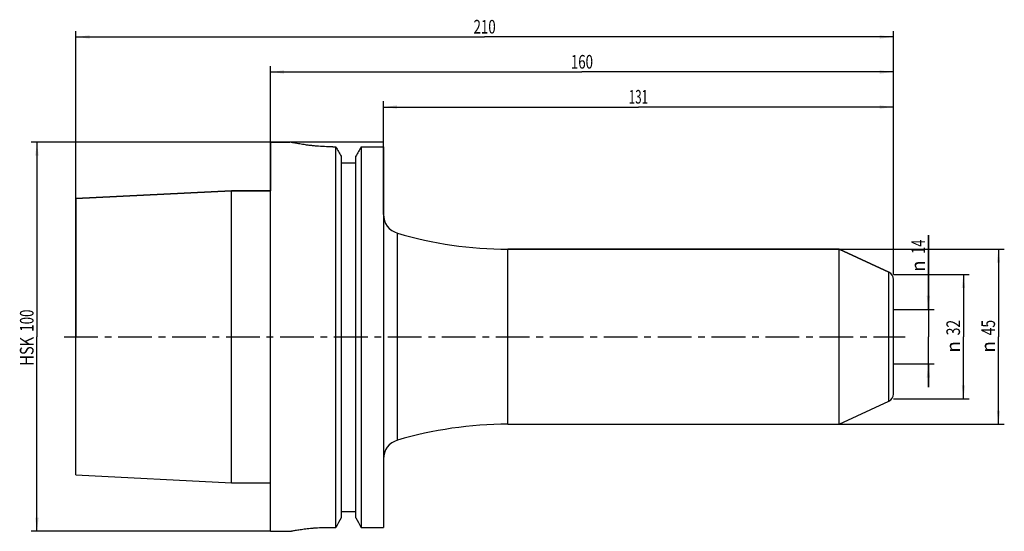
# Model space of a CAD drawing. Units: millimetres. Extents: x -64 to 188, y -50 to 81.
import ezdxf
from ezdxf.enums import TextEntityAlignment as Align

# ---------------------------------------------------------------- set-up
doc = ezdxf.new("R2010")
doc.units = ezdxf.units.MM
doc.header["$LTSCALE"] = 23.1
doc.linetypes.add('CENTER', pattern=[0.6, 0.375, -0.075, 0.075, -0.075])
doc.layers.get('0').update_dxf_attribs({"linetype": 'CONTINUOUS'})
for name, color, linetype in [('_03_2D_ZEICHNUNG_BEMASSUNGEN', 7, 'CONTINUOUS'), ('_26_BEZUGSACHSEN', 7, 'CONTINUOUS'), ('_30_VOLUMEN', 7, 'CONTINUOUS'), ('NOCUT', 7, 'CONTINUOUS')]:
    doc.layers.add(name, color=color, linetype=linetype)
doc.styles.get("Standard").update_dxf_attribs({"font": 'SIMPLEX.SHX', "width": 0.7})
doc.styles.add('TEXTSTYLE_2', font='gdt', dxfattribs={"width": 0.7})
doc.dimstyles.new('DIMSTYLE_1', dxfattribs={"dimtxt": 3.5, "dimasz": 3.5, "dimexe": 1.5, "dimexo": 0, "dimgap": 0.875, "dimtad": 1, "dimdsep": 46, "dimtxsty": 'STANDARD', "dimblk": '_FILLED', "dimblk1": '_FILLED', "dimblk2": '_FILLED', "dimcen": 0.09, "dimclrt": 2, "dimazin": 2, "dimtp": 0.2, "dimtm": 0.2, "dimtfac": 1, "dimtofl": 0, "dimtmove": 0, "dimatfit": 3, "dimldrblk": '_FILLED', "dimfxl": 1, "dimtolj": 1, "dimarcsym": 0})
doc.dimstyles.new('DIMSTYLE_2', dxfattribs={"dimtxt": 3.5, "dimasz": 3.5, "dimexe": 1.5, "dimexo": 0, "dimgap": 0.875, "dimtad": 1, "dimdsep": 46, "dimtxsty": 'STANDARD', "dimblk": '_FILLED', "dimblk1": '_FILLED', "dimblk2": '_FILLED', "dimcen": 0.09, "dimclrt": 2, "dimazin": 2, "dimtp": 0.5, "dimtm": 0.5, "dimtfac": 1, "dimtofl": 0, "dimtmove": 0, "dimatfit": 3, "dimldrblk": '_FILLED', "dimfxl": 1, "dimtolj": 1, "dimarcsym": 0})
doc.dimstyles.new('DIMSTYLE_3', dxfattribs={"dimtxt": 3.5, "dimasz": 3.5, "dimexe": 1.5, "dimexo": 0, "dimgap": 0.875, "dimtad": 1, "dimdsep": 46, "dimtxsty": 'STANDARD', "dimblk": '_FILLED', "dimblk1": '_FILLED', "dimblk2": '_FILLED', "dimcen": 0.09, "dimclrt": 2, "dimazin": 2, "dimtp": 0.3, "dimtm": 0.3, "dimtfac": 1, "dimtofl": 0, "dimtmove": 0, "dimatfit": 3, "dimldrblk": '_FILLED', "dimfxl": 1, "dimtolj": 1, "dimarcsym": 0})

# ---------------------------------------------------------------- blocks, each defined once
blk = doc.blocks.new('_FILLED')
at = {"color": 0, "linetype": 'BYBLOCK'}
blk.add_solid([(0, 0), (-1, 0.125), (-1, -0.125)], dxfattribs=at)
blk = doc.blocks.new('*D0')
at = {"layer": '_03_2D_ZEICHNUNG_BEMASSUNGEN', "color": 7, "linetype": 'CONTINUOUS'}
for p, q in [((169, 7), (169, 26.07)), ((169, 26.07), (169, 0)), ((160, 7), (170.5, 7)), ((169, -13), (169, 0)), ((160, -7), (170.5, -7)), ((169, -7), (169, -13))]:
    blk.add_line(p, q, dxfattribs=at)
at = {"layer": '_03_2D_ZEICHNUNG_BEMASSUNGEN', "color": 7, "linetype": 'CONTINUOUS', "xscale": 3.5, "yscale": 3.5, "zscale": 3.5}
for p, rotation in [((169, 7), 270), ((169, -7), 90)]:
    blk.add_blockref('_FILLED', p, dxfattribs=dict(at, rotation=rotation))
at = {"layer": '_03_2D_ZEICHNUNG_BEMASSUNGEN', "color": 2, "linetype": 'CONTINUOUS', "width": 0.678571}
blk.add_text('14', height=3.5, rotation=90, dxfattribs=at).set_placement((168.12, 21.32))
at = {"layer": '_03_2D_ZEICHNUNG_BEMASSUNGEN', "color": 2, "linetype": 'CONTINUOUS', "style": 'TEXTSTYLE_2'}
blk.add_text('n', height=3.5, rotation=90, dxfattribs=at).set_placement((168.12, 16.66))
blk = doc.blocks.new('*D1')
at = {"layer": '_03_2D_ZEICHNUNG_BEMASSUNGEN', "color": 7, "linetype": 'CONTINUOUS'}
for p, q in [((29, 48.77), (29, 60.5)), ((29, 59), (94.5, 59)), ((160, 59), (94.5, 59)), ((160, 16), (160, 60.5))]:
    blk.add_line(p, q, dxfattribs=at)
at = {"layer": '_03_2D_ZEICHNUNG_BEMASSUNGEN', "color": 7, "linetype": 'CONTINUOUS', "xscale": 3.5, "yscale": 3.5, "zscale": 3.5, "rotation": 180}
blk.add_blockref('_FILLED', (29, 59), dxfattribs=at)
at = {"layer": '_03_2D_ZEICHNUNG_BEMASSUNGEN', "color": 7, "linetype": 'CONTINUOUS', "xscale": 3.5, "yscale": 3.5, "zscale": 3.5}
blk.add_blockref('_FILLED', (160, 59), dxfattribs=at)
at = {"layer": '_03_2D_ZEICHNUNG_BEMASSUNGEN', "color": 2, "linetype": 'CONTINUOUS', "width": 0.619048}
blk.add_text('131', height=3.5, dxfattribs=at).set_placement((94.5, 59.88), align=Align.CENTER)
blk = doc.blocks.new('*D2')
at = {"layer": '_03_2D_ZEICHNUNG_BEMASSUNGEN', "color": 7, "linetype": 'CONTINUOUS'}
for p, q in [((0, 16), (0, 69.5)), ((160, 16), (160, 69.5)), ((0, 68), (80, 68)), ((160, 68), (80, 68))]:
    blk.add_line(p, q, dxfattribs=at)
at = {"layer": '_03_2D_ZEICHNUNG_BEMASSUNGEN', "color": 7, "linetype": 'CONTINUOUS', "xscale": 3.5, "yscale": 3.5, "zscale": 3.5, "rotation": 180}
blk.add_blockref('_FILLED', (0, 68), dxfattribs=at)
at = {"layer": '_03_2D_ZEICHNUNG_BEMASSUNGEN', "color": 7, "linetype": 'CONTINUOUS', "xscale": 3.5, "yscale": 3.5, "zscale": 3.5}
blk.add_blockref('_FILLED', (160, 68), dxfattribs=at)
at = {"layer": '_03_2D_ZEICHNUNG_BEMASSUNGEN', "color": 2, "linetype": 'CONTINUOUS', "width": 0.714286}
blk.add_text('160', height=3.5, dxfattribs=at).set_placement((80, 68.875), align=Align.CENTER)
blk = doc.blocks.new('*D3')
at = {"layer": '_03_2D_ZEICHNUNG_BEMASSUNGEN', "color": 7, "linetype": 'CONTINUOUS'}
for p, q in [((-50, 35.5), (-50, 78.5)), ((160, 16), (160, 78.5)), ((-50, 77), (55, 77)), ((160, 77), (55, 77))]:
    blk.add_line(p, q, dxfattribs=at)
at = {"layer": '_03_2D_ZEICHNUNG_BEMASSUNGEN', "color": 7, "linetype": 'CONTINUOUS', "xscale": 3.5, "yscale": 3.5, "zscale": 3.5, "rotation": 180}
blk.add_blockref('_FILLED', (-50, 77), dxfattribs=at)
at = {"layer": '_03_2D_ZEICHNUNG_BEMASSUNGEN', "color": 7, "linetype": 'CONTINUOUS', "xscale": 3.5, "yscale": 3.5, "zscale": 3.5}
blk.add_blockref('_FILLED', (160, 77), dxfattribs=at)
at = {"layer": '_03_2D_ZEICHNUNG_BEMASSUNGEN', "color": 2, "linetype": 'CONTINUOUS', "width": 0.714286}
blk.add_text('210', height=3.5, dxfattribs=at).set_placement((55, 77.88), align=Align.CENTER)
blk = doc.blocks.new('*D4')
at = {"layer": '_03_2D_ZEICHNUNG_BEMASSUNGEN', "color": 7, "linetype": 'CONTINUOUS'}
for p, q in [((0, 50), (-61.5, 50)), ((-60, 50), (-60, 0)), ((-60, -50), (-60, 0)), ((0, -50), (-61.5, -50))]:
    blk.add_line(p, q, dxfattribs=at)
at = {"layer": '_03_2D_ZEICHNUNG_BEMASSUNGEN', "color": 7, "linetype": 'CONTINUOUS', "xscale": 3.5, "yscale": 3.5, "zscale": 3.5}
for p, rotation in [((-60, 50), 90), ((-60, -50), 270)]:
    blk.add_blockref('_FILLED', p, dxfattribs=dict(at, rotation=rotation))
at = {"layer": '_03_2D_ZEICHNUNG_BEMASSUNGEN', "color": 2, "linetype": 'CONTINUOUS'}
for s, width, p in [('100', 0.714286, (-60.875, 4.125)), ('HSK', 0.785714, (-60.875, -3.75))]:
    blk.add_text(s, height=3.5, rotation=90, dxfattribs=dict(at, width=width)).set_placement(p, align=Align.CENTER)
blk = doc.blocks.new('*D5')
at = {"layer": '_03_2D_ZEICHNUNG_BEMASSUNGEN', "color": 7, "linetype": 'CONTINUOUS'}
for p, q in [((146.06, 22.5), (188.5, 22.5)), ((187, 22.5), (187, 0)), ((187, -22.5), (187, 0)), ((146.06, -22.5), (188.5, -22.5))]:
    blk.add_line(p, q, dxfattribs=at)
at = {"layer": '_03_2D_ZEICHNUNG_BEMASSUNGEN', "color": 7, "linetype": 'CONTINUOUS', "xscale": 3.5, "yscale": 3.5, "zscale": 3.5}
for p, rotation in [((187, 22.5), 90), ((187, -22.5), 270)]:
    blk.add_blockref('_FILLED', p, dxfattribs=dict(at, rotation=rotation))
at = {"layer": '_03_2D_ZEICHNUNG_BEMASSUNGEN', "color": 2, "linetype": 'CONTINUOUS', "width": 0.75}
blk.add_text('45', height=3.5, rotation=90, dxfattribs=at).set_placement((186.12, 2.33), align=Align.CENTER)
at = {"layer": '_03_2D_ZEICHNUNG_BEMASSUNGEN', "color": 2, "linetype": 'CONTINUOUS', "style": 'TEXTSTYLE_2'}
blk.add_text('n', height=3.5, rotation=90, dxfattribs=at).set_placement((186.12, -2.62), align=Align.CENTER)
blk = doc.blocks.new('*D6')
at = {"layer": '_03_2D_ZEICHNUNG_BEMASSUNGEN', "color": 7, "linetype": 'CONTINUOUS'}
for p, q in [((160, 16), (179.5, 16)), ((178, 16), (178, 0)), ((178, -16), (178, 0)), ((160, -16), (179.5, -16))]:
    blk.add_line(p, q, dxfattribs=at)
at = {"layer": '_03_2D_ZEICHNUNG_BEMASSUNGEN', "color": 7, "linetype": 'CONTINUOUS', "xscale": 3.5, "yscale": 3.5, "zscale": 3.5}
for p, rotation in [((178, 16), 90), ((178, -16), 270)]:
    blk.add_blockref('_FILLED', p, dxfattribs=dict(at, rotation=rotation))
at = {"layer": '_03_2D_ZEICHNUNG_BEMASSUNGEN', "color": 2, "linetype": 'CONTINUOUS', "width": 0.75}
blk.add_text('32', height=3.5, rotation=90, dxfattribs=at).set_placement((177.12, 2.33), align=Align.CENTER)
at = {"layer": '_03_2D_ZEICHNUNG_BEMASSUNGEN', "color": 2, "linetype": 'CONTINUOUS', "style": 'TEXTSTYLE_2'}
blk.add_text('n', height=3.5, rotation=90, dxfattribs=at).set_placement((177.12, -2.62), align=Align.CENTER)

msp = doc.modelspace()

# ---------------------------------------------------------------- linework, layer by layer
at = {"layer": '_26_BEZUGSACHSEN', "color": 7, "linetype": 'CENTER'}
msp.add_line((-53, 0), (163, 0), dxfattribs=at)
at = {"layer": '_30_VOLUMEN', "color": 4, "linetype": 'CONTINUOUS'}
for p, q in [((0, -50), (0, 50)), ((0, 50), (5, 50)), ((16, 48.775), (16.752, 48.775)), ((16.752, -48.99), (16.752, 48.775)), ((23.248, 48.775), (23.248, -48.99)), ((23.248, 48.775), (29, 48.775)), ((29, 48.775), (29, -48.99)), ((18.125, 46.335), (18.125, -46.561)), ((21.875, -46.561), (21.875, 46.335)), ((18.125, 44.665), (21.875, 44.665)), ((-50, 35.501), (-10, 37.507)), ((-50, -35.501), (-50, 35.501)), ((-10, -37.507), (-10, 37.507)), ((-10, 37.507), (0, 37.507)), ((60.924, 22.5), (146.061, 22.5)), ((146.061, 22.5), (158.845, 16.538)), ((146.061, -22.5), (146.061, 22.5)), ((160, -14.726), (160, 14.726)), ((146.061, -22.5), (158.845, -16.538)), ((60.924, -22.5), (146.061, -22.5)), ((-50, -35.501), (-10, -37.507)), ((-10, -37.507), (0, -37.507)), ((18.125, -44.9), (21.875, -44.9)), ((0, -50), (5, -50)), ((15, -48.99), (16.752, -48.99)), ((23.248, -48.99), (29, -48.99))]:
    msp.add_line(p, q, dxfattribs=at)
at = {"layer": '_30_VOLUMEN', "color": 7, "linetype": 'CONTINUOUS'}
for p, q in [((32.583, -26.6), (32.583, 26.6)), ((60.924, -22.5), (60.924, 22.5)), ((158.845, -16.538), (158.845, 16.538))]:
    msp.add_line(p, q, dxfattribs=at)
at = {"layer": '_30_VOLUMEN', "color": 4, "linetype": 'CONTINUOUS'}
for centre, radius, start, end in [((34, 31.395), 5, 180, 253.5364), ((60.924, 122.5), 100, 253.5364, 270), ((158, 14.726), 2, 0, 65), ((158, -14.726), 2, 295, 360), ((60.924, -122.5), 100, 90, 106.4636), ((34, -31.395), 5, 106.4636, 180)]:
    msp.add_arc(centre, radius, start, end, dxfattribs=at)
for points, knots in [([(16, 48.775), (15.282, 48.775), (13.875, 48.806), (12.144, 48.919), (10.824, 49.046), (9.903, 49.152), (9.041, 49.267), (8.246, 49.386), (7.525, 49.504), (6.886, 49.618), (6.333, 49.723), (5.93, 49.803), (5.654, 49.86), (5.484, 49.896), (5.34, 49.926), (5.221, 49.952), (5.138, 49.97), (5.086, 49.981), (5.055, 49.988), (5.033, 49.993), (5.014, 49.997), (5.008, 49.997), (4.999, 50.001), (5, 50)], [0, 0, 0, 0, 0.194106, 0.3807396, 0.469054, 0.5529192, 0.631566, 0.7042674, 0.7703324, 0.8291184, 0.8800261, 0.9225091, 0.9404414, 0.9560943, 0.9694202, 0.9803825, 0.9889451, 0.9923164, 0.9950783, 0.9972292, 0.9987675, 0.9996916, 1, 1, 1, 1]), ([(5, -50), (4.999, -50.001), (5.008, -49.998), (5.012, -49.998), (5.03, -49.994), (5.05, -49.99), (5.078, -49.984), (5.126, -49.975), (5.201, -49.96), (5.309, -49.939), (5.44, -49.914), (5.594, -49.884), (5.845, -49.838), (6.211, -49.771), (6.714, -49.685), (7.296, -49.591), (7.951, -49.493), (8.674, -49.395), (9.458, -49.3), (10.296, -49.213), (11.496, -49.108), (13.069, -49.015), (14.348, -48.99), (15, -48.99)], [0, 0, 0, 0, 0.0003072, 0.0012279, 0.0027605, 0.0049036, 0.0076557, 0.0110152, 0.0195485, 0.030475, 0.0437604, 0.0593692, 0.0772556, 0.1196481, 0.1704772, 0.2292065, 0.295243, 0.3679459, 0.4466224, 0.5305404, 0.6189241, 0.8057223, 1, 1, 1, 1])]:
    msp.add_open_spline(points, degree=3, knots=knots, dxfattribs=at)
for points in [[(16.752, 48.775), (17.21, 47.962), (17.668, 47.148), (18.125, 46.335)], [(23.248, 48.775), (22.79, 47.962), (22.332, 47.148), (21.875, 46.335)], [(18.125, -46.561), (17.668, -47.371), (17.21, -48.18), (16.752, -48.99)], [(21.875, -46.561), (22.332, -47.371), (22.79, -48.18), (23.248, -48.99)]]:
    msp.add_open_spline(points, degree=3, dxfattribs=at)
at = {"layer": 'NOCUT', "color": 7, "linetype": 'CONTINUOUS'}
for p, q in [((0, 50), (0, 37.507)), ((29, 50), (0, 50)), ((29, 31.395), (29, 50)), ((-10, 37.507), (-50, 35.501)), ((-50, 35.501), (-50, 0)), ((0, 37.507), (-10, 37.507)), ((146.061, 22.5), (60.924, 22.5)), ((158.845, 16.538), (146.061, 22.5)), ((160, 0), (160, 14.726))]:
    msp.add_line(p, q, dxfattribs=at)
for centre, radius, start, end in [((34, 31.395), 5, 180, 253.5364), ((60.924, 122.5), 100, 253.5364, 270), ((158, 14.726), 2, 0, 65)]:
    msp.add_arc(centre, radius, start, end, dxfattribs=at)

# ---------------------------------------------------------------- dimensions: what is measured, and where the dimension line sits
at = {"layer": '_03_2D_ZEICHNUNG_BEMASSUNGEN', "color": 7, "linetype": 'CONTINUOUS'}
for base, p2, picture, middle in [((-50, 77), (-50, 35.501), '*D3', (54.5, 77)), ((0, 68), (0, 16), '*D2', (79.5, 68)), ((29, 59), (29, 48.775), '*D1', (94, 59))]:
    dim = msp.add_linear_dim(base=base, p1=(160, 16), p2=p2, angle=180, dimstyle='DIMSTYLE_2', dxfattribs=at)
    dim.commit()
    dim.dimension.update_dxf_attribs({"geometry": picture, "text_midpoint": middle, "dimtype": 160})
for base, p1, p2, text, dimstyle, picture, middle in [((-60, -50), (0, 50), (0, -50), 'HSK<>', 'DIMSTYLE_3', '*D4', (-60, 0)), ((169, -7), (160, 7), (160, -7), '%%c<>', 'DIMSTYLE_1', '*D0', (169, 21.364)), ((187, -22.5), (146.061, 22.5), (146.061, -22.5), '%%c<>', 'DIMSTYLE_3', '*D5', (187, 0)), ((178, -16), (160, 16), (160, -16), '%%c<>', 'DIMSTYLE_3', '*D6', (178, 0))]:
    dim = msp.add_linear_dim(base=base, p1=p1, p2=p2, angle=270, text=text, dimstyle=dimstyle, dxfattribs=at)
    dim.commit()
    dim.dimension.update_dxf_attribs({"geometry": picture, "text_midpoint": middle, "dimtype": 160})

doc.saveas('drawing.dxf')
